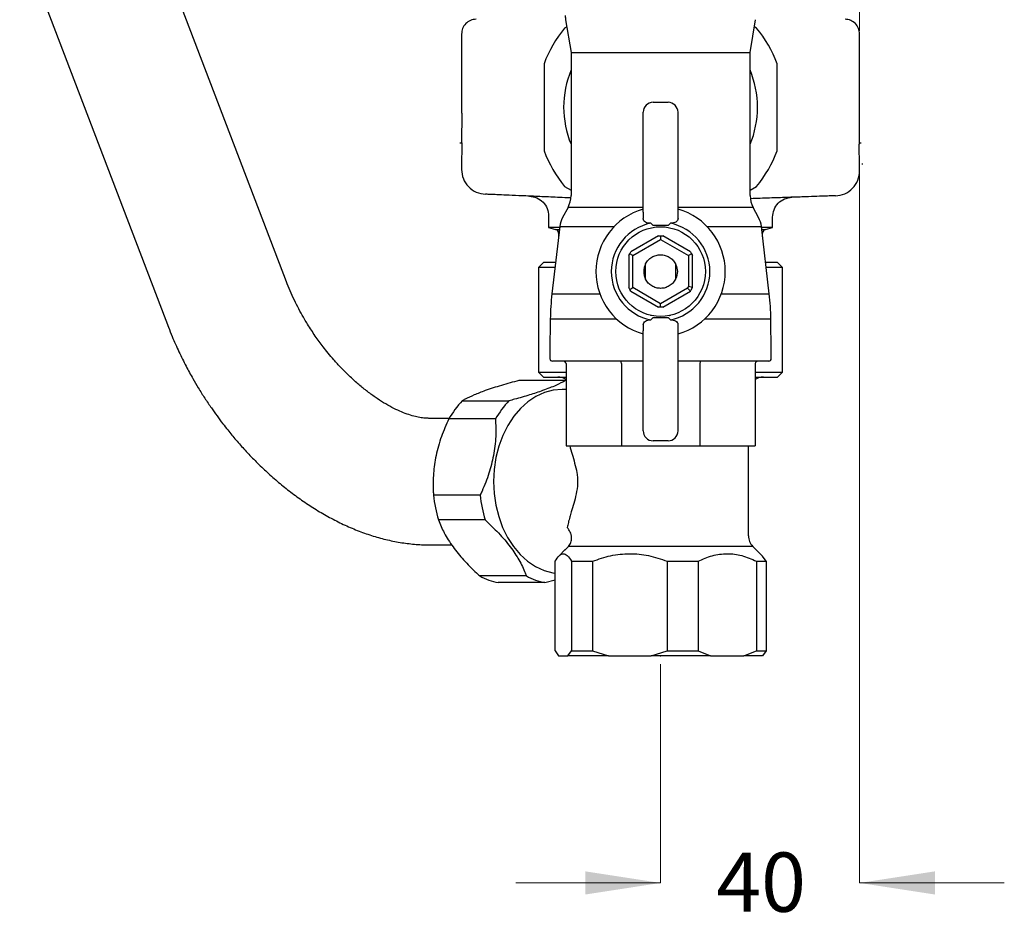
# Model space of a CAD drawing. Units: millimetres. Extents: x 28 to 262, y 25 to 170.
# Drawn here: x 196 to 262, y 50 to 111 of the extents above; entities that cross this region are included whole.
import ezdxf

# ---------------------------------------------------------------- set-up
doc = ezdxf.new("R2010")
doc.units = ezdxf.units.MM
doc.linetypes.add('CENTERX2', pattern=[20.32, 12.7, -2.54, 2.54, -2.54])
doc.styles.add('SLDTEXTSTYLE0', font='TXT', dxfattribs={"width": 0.7})
doc.dimstyles.new('SLDDIMSTYLE3', dxfattribs={"dimtxt": 5.037667, "dimasz": 2.686756, "dimexe": 0, "dimexo": 0.0625, "dimgap": 1.259417, "dimtad": 0, "dimtih": 1, "dimtoh": 1, "dimdec": 0, "dimlfac": 3, "dimrnd": 1e-09, "dimzin": 12, "dimdsep": 46, "dimtxsty": 'SLDTEXTSTYLE0', "dimsah": 1, "dimcen": 0.09, "dimadec": 0, "dimazin": 3, "dimtfac": 1, "dimtdec": 3, "dimtofl": 0, "dimtmove": 0, "dimatfit": 3, "dimfxl": 0, "dimfrac": 2, "dimtolj": 1, "dimtzin": 12, "dimarcsym": 0})
doc.dimstyles.new('SLDDIMSTYLE4', dxfattribs={"dimtxt": 5.037667, "dimasz": 2.686756, "dimexe": 0, "dimexo": 0.0625, "dimgap": 1.259417, "dimtad": 0, "dimtih": 1, "dimtoh": 1, "dimdec": 0, "dimlfac": 3, "dimrnd": 1e-09, "dimzin": 12, "dimdsep": 46, "dimtxsty": 'SLDTEXTSTYLE0', "dimsah": 1, "dimcen": 0.09, "dimadec": 0, "dimazin": 3, "dimtfac": 1, "dimtdec": 0, "dimtmove": 0, "dimatfit": 0, "dimfxl": 0, "dimfrac": 2, "dimtolj": 1, "dimtzin": 12, "dimarcsym": 0})

# ---------------------------------------------------------------- blocks, each defined once
blk = doc.blocks.new('_D_5')
at = {"color": 7, "linetype": 'Continuous', "lineweight": 0}
for p, q in [((196.243, 120.71), (196.243, 167.755)), ((196.243, 167.755), (219.962, 167.755)), ((252.501, 167.755), (228.782, 167.755)), ((252.501, 110.474), (252.501, 167.755))]:
    blk.add_line(p, q, dxfattribs=at)
at = {"color": 7, "linetype": 'Continuous', "lineweight": 18}
for points in [[(196.243, 167.755), (201.28, 166.98), (201.28, 168.53)], [(252.501, 167.755), (247.464, 168.53), (247.464, 166.98)]]:
    blk.add_solid(points, dxfattribs=at)
at = {"color": 7, "linetype": 'Continuous', "lineweight": 18, "insert": (219.962, 169.792), "char_height": 3.9687, "attachment_point": 1, "style": 'SLDTEXTSTYLE0'}
blk.add_mtext('169', dxfattribs=at)
blk = doc.blocks.new('_D_6')
at = {"color": 7, "linetype": 'Continuous', "lineweight": 0}
for p, q in [((252.501, 100.986), (252.501, 53.418)), ((239.168, 68.075), (239.168, 53.418)), ((239.168, 53.418), (229.48, 53.418)), ((252.501, 53.418), (262.189, 53.418))]:
    blk.add_line(p, q, dxfattribs=at)
at = {"color": 7, "linetype": 'Continuous', "lineweight": 18}
for points in [[(239.168, 53.418), (234.13, 54.193), (234.13, 52.643)], [(252.501, 53.418), (257.539, 52.643), (257.539, 54.193)]]:
    blk.add_solid(points, dxfattribs=at)
at = {"color": 7, "linetype": 'Continuous', "lineweight": 18, "insert": (242.895, 55.455), "char_height": 3.9687, "attachment_point": 1, "style": 'SLDTEXTSTYLE0'}
blk.add_mtext('40', dxfattribs=at)

msp = doc.modelspace()

# ---------------------------------------------------------------- linework, layer by layer
at = {"color": 7, "linetype": 'Continuous', "lineweight": 25}
for p, q in [((214.114, 93.663), (205.512, 116.193)), ((197.602, 113.173), (206.204, 90.643)), ((232.807, 111.223), (233.168, 109.024)), ((245.168, 109.024), (245.529, 111.223)), ((225.835, 110.259), (225.835, 104.974)), ((232.885, 110.746), (232.743, 110.664)), ((245.593, 110.664), (245.451, 110.746)), ((252.501, 109.974), (252.501, 110.259)), ((252.492, 108.14), (252.492, 109.474)), ((233.168, 109.024), (233.168, 99.443)), ((233.168, 109.024), (245.168, 109.024)), ((245.168, 99.443), (245.168, 109.024)), ((252.501, 104.974), (252.501, 107.64)), ((238.668, 105.69), (239.668, 105.69)), ((238.001, 104.725), (238.001, 105.023)), ((240.335, 104.725), (240.335, 105.023)), ((225.849, 104.773), (225.838, 103.174)), ((238.001, 101.28), (238.001, 104.725)), ((240.335, 101.28), (240.335, 104.725)), ((252.498, 103.174), (252.487, 104.773)), ((225.733, 102.974), (225.726, 102.974)), ((225.733, 102.974), (225.85, 102.974)), ((252.486, 102.974), (252.603, 102.974)), ((252.603, 102.974), (252.61, 102.974)), ((225.857, 102.727), (225.835, 101.573)), ((252.5, 101.573), (252.478, 102.727)), ((225.835, 101.487), (225.835, 101.201)), ((238.001, 98.326), (238.001, 101.28)), ((240.335, 98.326), (240.335, 101.28)), ((252.501, 101.099), (252.501, 101.487)), ((232.743, 100.05), (233.168, 99.805)), ((245.168, 99.805), (245.593, 100.05)), ((232.969, 98.654), (232.602, 97.971)), ((238.001, 98.654), (232.969, 98.654)), ((238.001, 98.326), (238.001, 97.917)), ((245.367, 98.654), (240.335, 98.654)), ((240.335, 97.917), (240.335, 98.326)), ((245.734, 97.971), (245.367, 98.654)), ((231.668, 98.079), (231.668, 97.308)), ((246.668, 97.308), (246.668, 97.998)), ((231.668, 97.308), (232.137, 97.182)), ((232.407, 97.308), (231.668, 97.308)), ((232.415, 97.374), (231.891, 92.867)), ((232.137, 97.182), (232.392, 97.182)), ((232.415, 97.374), (236.057, 97.374)), ((238.513, 97.591), (238.668, 97.435)), ((239.668, 97.435), (238.668, 97.435)), ((239.823, 97.591), (239.668, 97.435)), ((242.278, 97.374), (245.921, 97.374)), ((246.445, 92.867), (245.921, 97.374)), ((246.668, 97.308), (245.929, 97.308)), ((245.944, 97.182), (246.199, 97.182)), ((246.199, 97.182), (246.668, 97.308)), ((232.335, 96.924), (232.335, 96.686)), ((232.362, 96.924), (232.335, 96.924)), ((239.028, 96.74), (237.175, 95.67)), ((237.301, 95.435), (239.168, 96.512)), ((239.028, 96.74), (239.168, 96.744)), ((239.168, 96.744), (239.168, 96.512)), ((239.168, 96.744), (239.308, 96.74)), ((239.168, 96.512), (241.035, 95.435)), ((241.161, 95.67), (239.308, 96.74)), ((246.001, 96.924), (245.974, 96.924)), ((246.001, 96.686), (246.001, 96.924)), ((237.101, 95.55), (237.175, 95.67)), ((241.161, 95.67), (241.235, 95.55)), ((237.035, 95.427), (237.101, 95.55)), ((237.035, 95.427), (237.035, 93.287)), ((237.301, 95.435), (237.101, 95.55)), ((237.301, 93.279), (237.301, 95.435)), ((241.235, 95.55), (241.035, 95.435)), ((241.035, 95.435), (241.035, 93.352)), ((241.235, 95.55), (241.301, 95.427)), ((241.301, 93.287), (241.301, 95.427)), ((231.335, 94.962), (231.001, 94.629)), ((231.001, 94.629), (231.001, 87.629)), ((232.096, 94.629), (231.001, 94.629)), ((232.134, 94.962), (231.335, 94.962)), ((238.168, 93.842), (238.168, 94.872)), ((240.168, 94.872), (240.168, 93.842)), ((247.001, 94.962), (246.202, 94.962)), ((247.335, 94.629), (246.24, 94.629)), ((247.335, 94.629), (247.001, 94.962)), ((247.335, 87.629), (247.335, 94.629)), ((237.101, 93.164), (237.035, 93.287)), ((237.101, 93.164), (237.301, 93.279)), ((237.175, 93.045), (237.101, 93.164)), ((237.175, 93.045), (239.028, 91.974)), ((239.168, 92.202), (237.301, 93.279)), ((240.972, 93.243), (239.168, 92.202)), ((239.308, 91.974), (241.161, 93.045)), ((241.161, 93.045), (240.972, 93.243)), ((241.301, 93.287), (241.035, 93.352)), ((231.891, 92.867), (235.099, 92.867)), ((243.237, 92.867), (246.445, 92.867)), ((239.168, 91.97), (239.028, 91.974)), ((239.168, 91.97), (239.168, 92.202)), ((239.308, 91.974), (239.168, 91.97)), ((231.781, 91.175), (231.751, 89.024)), ((236.226, 91.175), (231.781, 91.175)), ((238.668, 91.28), (238.513, 91.123)), ((238.668, 91.28), (239.668, 91.28)), ((239.823, 91.123), (239.668, 91.28)), ((246.555, 91.175), (242.109, 91.175)), ((246.585, 89.024), (246.555, 91.175)), ((238.001, 90.797), (238.001, 90.388)), ((238.001, 87.435), (238.001, 90.388)), ((240.335, 90.388), (240.335, 90.797)), ((240.335, 87.435), (240.335, 90.388)), ((231.751, 89.024), (231.751, 88.524)), ((246.585, 88.524), (246.585, 89.024)), ((232.835, 88.19), (232.835, 82.69)), ((236.545, 88.19), (236.545, 82.69)), ((241.791, 88.19), (241.791, 82.69)), ((245.501, 88.19), (245.501, 82.69)), ((232.81, 87.064), (229.684, 87.064)), ((231.001, 87.629), (231.335, 87.296)), ((231.001, 87.629), (232.835, 87.629)), ((231.335, 87.296), (232.835, 87.296)), ((238.001, 83.99), (238.001, 87.435)), ((240.335, 83.99), (240.335, 87.435)), ((245.501, 87.629), (247.335, 87.629)), ((245.501, 87.296), (247.001, 87.296)), ((247.001, 87.296), (247.335, 87.629)), ((225.886, 85.704), (229.012, 85.704)), ((225.004, 84.529), (223.617, 84.529)), ((228.109, 84.493), (224.983, 84.493)), ((238.001, 83.691), (238.001, 83.99)), ((240.335, 83.691), (240.335, 83.99)), ((232.835, 82.69), (236.545, 82.69)), ((236.545, 82.69), (241.791, 82.69)), ((239.668, 83.024), (238.668, 83.024)), ((241.791, 82.69), (245.501, 82.69)), ((245.051, 76.66), (245.051, 82.69)), ((227.084, 79.383), (223.958, 79.383)), ((227.411, 77.725), (224.286, 77.725)), ((223.617, 76.062), (225.175, 76.062)), ((233.008, 75.953), (232.777, 75.732)), ((245.344, 75.953), (233.008, 75.953)), ((245.987, 75.309), (245.344, 75.953)), ((232.774, 75.735), (232.348, 75.309)), ((232.777, 75.732), (232.747, 75.703)), ((246.237, 74.962), (245.985, 75.307)), ((232.099, 68.962), (232.099, 74.962)), ((233.197, 74.962), (234.612, 74.962)), ((233.197, 74.962), (233.197, 68.962)), ((234.612, 74.962), (234.612, 68.962)), ((239.616, 74.962), (241.681, 74.962)), ((239.616, 74.962), (239.616, 68.962)), ((241.681, 74.962), (241.681, 68.962)), ((245.586, 74.962), (246.237, 74.962)), ((245.586, 74.962), (245.586, 68.962)), ((246.237, 74.962), (246.237, 68.962)), ((230.185, 73.975), (227.059, 73.975)), ((231.415, 73.527), (228.289, 73.527)), ((231.415, 73.527), (232.099, 73.718)), ((232.099, 68.962), (232.335, 68.629)), ((232.335, 68.629), (232.961, 68.629)), ((232.961, 68.629), (233.197, 68.962)), ((233.197, 68.962), (234.612, 68.962)), ((234.612, 68.962), (235.687, 68.629)), ((235.687, 68.629), (238.541, 68.629)), ((238.541, 68.629), (239.616, 68.962)), ((239.616, 68.962), (241.681, 68.962)), ((241.681, 68.962), (242.52, 68.629)), ((242.52, 68.629), (244.747, 68.629)), ((244.747, 68.629), (245.586, 68.962)), ((245.586, 68.962), (246.237, 68.962)), ((246.237, 68.962), (246.001, 68.629))]:
    msp.add_line(p, q, dxfattribs=at)
at = {"color": 7, "linetype": 'CENTERX2', "lineweight": 18, "ltscale": 1.666667}
msp.add_line((239.168, 68.575), (239.168, 68.63), dxfattribs=at)
at = {"color": 7, "linetype": 'Continuous', "lineweight": 25, "flags": 128}
for points in [[(240.168, 94.872), (240.238, 94.705), (240.293, 94.357)], [(240.293, 94.357), (240.238, 94.009), (240.168, 93.842)], [(232.835, 86.451), (232.568, 86.462), (231.971, 86.411), (231.383, 86.255), (230.815, 85.998), (230.278, 85.642), (229.779, 85.195), (229.328, 84.665), (228.932, 84.059), (228.598, 83.39), (228.332, 82.667), (228.139, 81.904), (228.021, 81.113), (227.98, 80.308), (228.018, 79.503), (228.134, 78.712), (228.325, 77.947), (228.589, 77.223), (228.921, 76.551), (229.315, 75.944), (229.764, 75.411), (230.262, 74.961), (230.798, 74.603), (231.365, 74.342), (231.952, 74.183), (232.099, 74.16)]]:
    msp.add_lwpolyline(points, dxfattribs=at)
at = {"color": 7, "linetype": 'Continuous', "lineweight": 25}
msp.add_circle((239.168, 94.357), 3, dxfattribs=at)
for centre, radius, start, end in [((234.451, 111.493), 1.667, 180, 189.32954), ((239.168, 105.357), 8.333, 140.4463, 159.5537), ((239.168, 105.357), 8.333, 20.4463, 39.5537), ((239.168, 105.357), 6.492, 157.37155, 202.45337), ((239.168, 105.357), 6.492, 0, 22.62845), ((239.168, 105.357), 6.492, 337.54663, 0), ((239.168, 105.357), 8.333, 200.4463, 219.5537), ((239.168, 105.357), 8.333, 320.4463, 339.5537), ((231.501, 99.443), 1.667, 331.74197, 0), ((246.835, 99.443), 1.667, 180, 208.25803), ((239.168, 94.357), 4.333, 105.6185, 254.3815), ((239.168, 94.357), 4.333, 285.6185, 74.3815), ((234.07, 97.182), 1.667, 151.74197, 173.37329), ((244.266, 97.182), 1.667, 6.62671, 28.25803), ((232.068, 96.924), 0.267, 0, 75), ((239.168, 94.357), 3.3, 101.44403, 258.55597), ((239.168, 94.357), 3.3, 281.44403, 78.55597), ((246.268, 96.924), 0.267, 105, 180), ((239.168, 94.357), 1.125, 152.73396, 207.26604), ((239.168, 94.357), 2.12, 328.29688, 331.70312), ((239.168, 94.357), 2.387, 326.6383, 333.3617), ((248.446, 90.944), 16.667, 173.37329, 179.20428), ((229.89, 90.944), 16.667, 0.79572, 6.62671), ((231.918, 88.524), 0.167, 180, 270), ((246.418, 88.524), 0.167, 270, 0), ((232.668, 88.19), 0.167, 0, 90), ((245.668, 88.19), 0.167, 90, 180), ((232.285, 86.296), 1, 56.63299, 90), ((246.051, 86.296), 1, 90, 123.36701), ((230.426, 81.378), 6.272, 136.37962, 150.21124), ((233.552, 81.378), 6.272, 136.37962, 150.21124), ((232.696, 80.246), 8.78, 185.64071, 196.68872), ((235.822, 80.246), 8.78, 185.64071, 196.68872), ((246.051, 76.66), 1, 180, 225), ((229.056, 77.55), 4.096, 240.81621, 259.2055), ((232.182, 77.55), 4.096, 240.81621, 259.2055)]:
    msp.add_arc(centre, radius, start, end, dxfattribs=at)
for centre, major_axis, ratio, start_param, end_param in [((238.668, 105.023), (0, -0.668), 0.998618, 3.141593, 4.712389), ((239.668, 105.023), (0, 0.668), 0.998618, 4.712389, 6.283185), ((236.476, 88.19), (0, 0.167), 0.414214, 4.712389, 6.283185), ((241.86, 88.19), (0, 0.167), 0.414214, 0, 1.570796), ((238.668, 83.691), (0, 0.668), 0.998618, 1.570796, 3.141593), ((239.668, 83.691), (0, -0.668), 0.998618, 0, 1.570796)]:
    msp.add_ellipse(centre, major_axis=major_axis, ratio=ratio, start_param=start_param, end_param=end_param, dxfattribs=at)
for points, knots in [([(226.81, 111.259), (226.682, 111.241), (226.425, 111.205), (226.103, 110.973), (225.881, 110.645), (225.851, 110.388), (225.835, 110.259)], [0, 0, 0, 0, 0.250401, 0.500132, 0.750069, 1, 1, 1, 1]), ([(252.501, 110.259), (252.485, 110.388), (252.455, 110.645), (252.233, 110.973), (251.911, 111.205), (251.654, 111.241), (251.525, 111.259)], [0, 0, 0, 0, 0.2499309, 0.4998682, 0.7495992, 1, 1, 1, 1]), ([(252.492, 109.474), (252.492, 109.53), (252.493, 109.642), (252.496, 109.793), (252.499, 109.907), (252.501, 109.966), (252.501, 109.971), (252.501, 109.974)], [0, 0, 0, 0, 0.214958, 0.432738, 0.649295, 0.863723, 1, 1, 1, 1]), ([(231.36, 108.268), (231.36, 107.786), (231.36, 106.808), (231.36, 105.308), (231.36, 103.83), (231.36, 102.912), (231.36, 102.446)], [0, 0, 0, 0, 0.254092, 0.515611, 0.754375, 1, 1, 1, 1]), ([(246.976, 102.446), (246.976, 102.928), (246.976, 103.906), (246.976, 105.406), (246.976, 106.884), (246.976, 107.803), (246.976, 108.268)], [0, 0, 0, 0, 0.2540919, 0.5156106, 0.7543747, 1, 1, 1, 1]), ([(252.501, 107.64), (252.501, 107.646), (252.501, 107.657), (252.498, 107.744), (252.495, 107.87), (252.492, 108.01), (252.492, 108.103), (252.492, 108.14)], [0, 0, 0, 0, 0.217527, 0.42889, 0.641775, 0.85688, 1, 1, 1, 1]), ([(225.843, 104.974), (225.843, 104.972), (225.845, 104.967), (225.847, 104.936), (225.848, 104.893), (225.849, 104.84), (225.849, 104.798), (225.849, 104.776), (225.849, 104.773)], [0, 0, 0, 0, 0.205048, 0.39518, 0.584834, 0.773609, 0.964878, 1, 1, 1, 1]), ([(252.487, 104.773), (252.487, 104.793), (252.486, 104.832), (252.487, 104.888), (252.489, 104.933), (252.491, 104.963), (252.492, 104.973), (252.493, 104.974), (252.493, 104.974)], [0, 0, 0, 0, 0.20505, 0.395181, 0.584843, 0.773618, 0.96488, 1, 1, 1, 1]), ([(225.838, 103.174), (225.838, 103.154), (225.838, 103.115), (225.838, 103.059), (225.839, 103.014), (225.84, 102.984), (225.841, 102.974), (225.842, 102.974), (225.842, 102.974)], [0, 0, 0, 0, 0.2053082, 0.3943096, 0.5870001, 0.7749808, 0.9647831, 1, 1, 1, 1]), ([(225.85, 102.974), (225.851, 102.972), (225.853, 102.967), (225.855, 102.937), (225.857, 102.893), (225.859, 102.84), (225.859, 102.781), (225.858, 102.746), (225.857, 102.727)], [0, 0, 0, 0, 0.175527, 0.338337, 0.5003, 0.664896, 0.823681, 1, 1, 1, 1]), ([(252.478, 102.727), (252.478, 102.745), (252.477, 102.782), (252.477, 102.841), (252.478, 102.894), (252.481, 102.937), (252.483, 102.967), (252.485, 102.971), (252.486, 102.974)], [0, 0, 0, 0, 0.175529, 0.338342, 0.500312, 0.664911, 0.823694, 1, 1, 1, 1]), ([(252.493, 102.974), (252.494, 102.976), (252.495, 102.98), (252.497, 103.011), (252.498, 103.054), (252.498, 103.107), (252.498, 103.149), (252.498, 103.171), (252.498, 103.174)], [0, 0, 0, 0, 0.203201, 0.392137, 0.584915, 0.772825, 0.962652, 1, 1, 1, 1]), ([(225.835, 101.573), (225.835, 101.556), (225.835, 101.524), (225.835, 101.496), (225.835, 101.484), (225.835, 101.487), (225.835, 101.487)], [0, 0, 0, 0, 0.33951, 0.655415, 0.969542, 1, 1, 1, 1]), ([(252.501, 101.487), (252.501, 101.488), (252.501, 101.491), (252.501, 101.518), (252.501, 101.548), (252.5, 101.569), (252.5, 101.573)], [0, 0, 0, 0, 0.28952, 0.596951, 0.9219, 1, 1, 1, 1]), ([(252.668, 101.594), (252.668, 101.585), (252.668, 101.568), (252.668, 101.549), (252.668, 101.536), (252.668, 101.535), (252.668, 101.534)], [0, 0, 0, 0, 0.248625, 0.499171, 0.749204, 1, 1, 1, 1]), ([(225.835, 101.201), (225.86, 100.988), (225.909, 100.561), (226.277, 100.017), (226.807, 99.63), (227.233, 99.567), (227.445, 99.536)], [0, 0, 0, 0, 0.250022, 0.499969, 0.750054, 1, 1, 1, 1]), ([(250.876, 99.433), (251.09, 99.462), (251.518, 99.522), (252.054, 99.909), (252.426, 100.455), (252.476, 100.884), (252.501, 101.099)], [0, 0, 0, 0, 0.249945, 0.500031, 0.749977, 1, 1, 1, 1]), ([(233.143, 99.287), (233.121, 99.288), (232.642, 99.309), (231.795, 99.346), (230.639, 99.396), (229.644, 99.44), (228.818, 99.476), (228.183, 99.503), (227.743, 99.523), (227.479, 99.534), (227.446, 99.535), (227.431, 99.536)], [0, 0, 0, 0, 0.006127, 0.134208, 0.263403, 0.392569, 0.520603, 0.647225, 0.769054, 0.887736, 1, 1, 1, 1]), ([(230.38, 99.407), (230.55, 99.381), (230.889, 99.329), (231.315, 99.023), (231.61, 98.587), (231.649, 98.246), (231.668, 98.075)], [0, 0, 0, 0, 0.249954, 0.499882, 0.749575, 1, 1, 1, 1]), ([(250.891, 99.433), (250.875, 99.433), (250.842, 99.431), (250.575, 99.422), (250.13, 99.407), (249.488, 99.384), (248.654, 99.355), (247.643, 99.32), (246.5, 99.28), (245.637, 99.25), (245.213, 99.235)], [0, 0, 0, 0, 0.113162, 0.232878, 0.355816, 0.48362, 0.612876, 0.743295, 0.873713, 1, 1, 1, 1]), ([(246.668, 97.998), (246.687, 98.17), (246.726, 98.514), (247.025, 98.95), (247.455, 99.257), (247.797, 99.306), (247.968, 99.331)], [0, 0, 0, 0, 0.250435, 0.500122, 0.75005, 1, 1, 1, 1]), ([(238.513, 97.591), (238.446, 97.594), (238.313, 97.6), (238.152, 97.659), (238.042, 97.754), (238.004, 97.848), (238.002, 97.906), (238.001, 97.917)], [0, 0, 0, 0, 0.231478, 0.46301, 0.695005, 0.938076, 1, 1, 1, 1]), ([(240.335, 97.917), (240.327, 97.87), (240.313, 97.774), (240.199, 97.667), (240.032, 97.601), (239.892, 97.595), (239.823, 97.591)], [0, 0, 0, 0, 0.256624, 0.513666, 0.759879, 1, 1, 1, 1]), ([(216.04, 90.042), (215.865, 90.303), (215.617, 90.672), (215.28, 91.233), (215.006, 91.718), (214.704, 92.3), (214.42, 92.91), (214.222, 93.371), (214.131, 93.621), (214.117, 93.662)], [0, 0, 0, 0, 0.2241449, 0.3160109, 0.4678969, 0.6249614, 0.7925043, 0.9660565, 1, 1, 1, 1]), ([(238.001, 90.797), (238.008, 90.845), (238.023, 90.94), (238.136, 91.047), (238.304, 91.113), (238.444, 91.119), (238.513, 91.123)], [0, 0, 0, 0, 0.256624, 0.513666, 0.759879, 1, 1, 1, 1]), ([(238.501, 91.448), (238.501, 91.448), (238.502, 91.448), (238.506, 91.446), (238.512, 91.443), (238.523, 91.437), (238.542, 91.429), (238.559, 91.421), (238.568, 91.418)], [0, 0, 0, 0, 0.111723, 0.230283, 0.356551, 0.491245, 0.739244, 1, 1, 1, 1]), ([(239.768, 91.418), (239.777, 91.421), (239.794, 91.429), (239.813, 91.437), (239.824, 91.443), (239.83, 91.446), (239.834, 91.448), (239.834, 91.448), (239.835, 91.448)], [0, 0, 0, 0, 0.262651, 0.508753, 0.643461, 0.769734, 0.88829, 1, 1, 1, 1]), ([(239.823, 91.123), (239.889, 91.12), (240.023, 91.114), (240.183, 91.055), (240.294, 90.96), (240.332, 90.866), (240.334, 90.808), (240.335, 90.797)], [0, 0, 0, 0, 0.231478, 0.46301, 0.695005, 0.938076, 1, 1, 1, 1]), ([(206.211, 90.644), (206.291, 90.431), (206.502, 89.873), (206.897, 88.996), (207.361, 88.055), (207.8, 87.252), (208.22, 86.539), (208.631, 85.882), (208.932, 85.439), (209.08, 85.221)], [0, 0, 0, 0, 0.113539, 0.297719, 0.472398, 0.626132, 0.741841, 0.87313, 1, 1, 1, 1]), ([(223.612, 84.532), (223.539, 84.532), (223.377, 84.534), (223.047, 84.578), (222.646, 84.666), (222.195, 84.807), (221.702, 85.002), (221.175, 85.256), (220.621, 85.568), (220.049, 85.938), (219.467, 86.363), (218.886, 86.839), (218.317, 87.356), (217.781, 87.893), (217.311, 88.408), (216.912, 88.881), (216.492, 89.408), (216.213, 89.799), (216.04, 90.042)], [0, 0, 0, 0, 0.053722, 0.119743, 0.185117, 0.250353, 0.315695, 0.381377, 0.447477, 0.513969, 0.58072, 0.647464, 0.713685, 0.778223, 0.837525, 0.884835, 0.92858, 1, 1, 1, 1]), ([(238.001, 88.357), (237.95, 88.357), (237.433, 88.357), (236.7, 88.357), (235.827, 88.357), (234.975, 88.357), (234.005, 88.357), (233.218, 88.357), (232.719, 88.357), (232.324, 88.357), (231.99, 88.357), (231.941, 88.357), (231.918, 88.357)], [0, 0, 0, 0, 0.015017, 0.152649, 0.224409, 0.296186, 0.442582, 0.588978, 0.660738, 0.732515, 0.870147, 1, 1, 1, 1]), ([(246.418, 88.357), (246.395, 88.357), (246.346, 88.357), (246.012, 88.357), (245.617, 88.357), (245.118, 88.357), (244.331, 88.357), (243.361, 88.357), (242.509, 88.357), (241.636, 88.357), (240.903, 88.357), (240.386, 88.357), (240.335, 88.357)], [0, 0, 0, 0, 0.129853, 0.267485, 0.339245, 0.411022, 0.557418, 0.703814, 0.775574, 0.847351, 0.984983, 1, 1, 1, 1]), ([(229.684, 87.064), (229.285, 86.956), (228.473, 86.736), (227.458, 86.405), (226.654, 86.09), (226.177, 85.864), (225.946, 85.738), (225.886, 85.704)], [0, 0, 0, 0, 0.245941, 0.499873, 0.708742, 0.923635, 1, 1, 1, 1]), ([(232.81, 87.064), (232.605, 86.956), (232.187, 86.736), (231.354, 86.405), (230.399, 86.09), (229.614, 85.864), (229.137, 85.738), (229.012, 85.704)], [0, 0, 0, 0, 0.245941, 0.499873, 0.708742, 0.923635, 1, 1, 1, 1]), ([(209.08, 85.221), (209.331, 84.868), (209.686, 84.371), (210.244, 83.661), (210.737, 83.065), (211.346, 82.378), (212.009, 81.684), (212.726, 80.99), (213.489, 80.313), (214.291, 79.661), (215.127, 79.045), (215.994, 78.471), (216.887, 77.945), (217.803, 77.473), (218.737, 77.06), (219.684, 76.712), (220.641, 76.434), (221.601, 76.227), (222.558, 76.104), (223.232, 76.052), (223.582, 76.065), (223.618, 76.066)], [0, 0, 0, 0, 0.067256, 0.094804, 0.140458, 0.187829, 0.238615, 0.291574, 0.346224, 0.402189, 0.459207, 0.517088, 0.575685, 0.634868, 0.694504, 0.754415, 0.814427, 0.874356, 0.934022, 0.993277, 1, 1, 1, 1]), ([(224.983, 84.493), (224.81, 84.101), (224.46, 83.304), (224.11, 82.062), (223.934, 80.827), (223.924, 79.949), (223.953, 79.474), (223.958, 79.383)], [0, 0, 0, 0, 0.237514, 0.482097, 0.709273, 0.94425, 1, 1, 1, 1]), ([(228.109, 84.493), (228.124, 84.101), (228.155, 83.304), (228.007, 82.062), (227.687, 80.827), (227.345, 79.949), (227.126, 79.474), (227.084, 79.383)], [0, 0, 0, 0, 0.237514, 0.482097, 0.709273, 0.94425, 1, 1, 1, 1]), ([(233.078, 82.69), (233.079, 82.687), (233.122, 82.512), (233.237, 82.135), (233.413, 81.555), (233.535, 81.057), (233.585, 80.701), (233.607, 80.464), (233.614, 80.037), (233.521, 79.442), (233.35, 78.823), (233.198, 78.325), (233.077, 77.904), (232.987, 77.556), (232.941, 77.327), (232.919, 77.216)], [0, 0, 0, 0, 0.002253, 0.11517, 0.227112, 0.33679, 0.364844, 0.391547, 0.443294, 0.550506, 0.660993, 0.773519, 0.843346, 0.924459, 1, 1, 1, 1]), ([(224.286, 77.725), (224.405, 77.437), (224.647, 76.852), (225.22, 75.941), (225.963, 75.034), (226.604, 74.39), (226.986, 74.041), (227.059, 73.975)], [0, 0, 0, 0, 0.237514, 0.482097, 0.709273, 0.94425, 1, 1, 1, 1]), ([(227.411, 77.725), (227.719, 77.437), (228.342, 76.852), (229.116, 75.941), (229.715, 75.034), (230.026, 74.39), (230.159, 74.041), (230.185, 73.975)], [0, 0, 0, 0, 0.237514, 0.482097, 0.709273, 0.94425, 1, 1, 1, 1]), ([(233.008, 75.953), (233.067, 76.035), (233.191, 76.206), (233.227, 76.555), (233.141, 76.917), (232.991, 77.119), (232.919, 77.216)], [0, 0, 0, 0, 0.240989, 0.5, 0.759011, 1, 1, 1, 1]), ([(232.099, 74.962), (232.187, 75.099), (232.365, 75.375), (232.644, 75.505), (232.927, 75.38), (233.106, 75.103), (233.197, 74.962)], [0, 0, 0, 0, 0.245679, 0.49859, 0.745048, 1, 1, 1, 1]), ([(234.612, 74.962), (235.011, 75.099), (235.821, 75.375), (237.095, 75.505), (238.386, 75.38), (239.201, 75.103), (239.616, 74.962)], [0, 0, 0, 0, 0.245679, 0.49859, 0.745048, 1, 1, 1, 1]), ([(241.681, 74.962), (241.992, 75.099), (242.625, 75.375), (243.619, 75.505), (244.626, 75.38), (245.263, 75.103), (245.586, 74.962)], [0, 0, 0, 0, 0.245679, 0.49859, 0.745048, 1, 1, 1, 1])]:
    msp.add_open_spline(points, degree=3, knots=knots, dxfattribs=at)
for points in [[(238.168, 94.872), (238.222, 94.96), (238.331, 95.135), (238.576, 95.329), (238.86, 95.454), (239.168, 95.496), (239.476, 95.454), (239.76, 95.329), (240.005, 95.135), (240.114, 94.96), (240.168, 94.872)], [(240.168, 93.842), (240.114, 93.754), (240.005, 93.579), (239.76, 93.385), (239.476, 93.26), (239.168, 93.218), (238.86, 93.26), (238.576, 93.385), (238.331, 93.579), (238.222, 93.754), (238.168, 93.842)], [(235.687, 68.629), (235.398, 68.629), (234.821, 68.629), (234.077, 68.629), (233.434, 68.629), (233.119, 68.629), (232.961, 68.629)], [(242.52, 68.629), (242.212, 68.629), (241.597, 68.629), (240.6, 68.629), (239.574, 68.629), (238.885, 68.629), (238.541, 68.629)], [(246.001, 68.629), (245.982, 68.629), (245.945, 68.629), (245.69, 68.629), (245.307, 68.629), (244.934, 68.629), (244.747, 68.629)]]:
    msp.add_open_spline(points, degree=3, dxfattribs=at)

# ---------------------------------------------------------------- dimensions: what is measured, and where the dimension line sits
at = {"color": 7, "linetype": 'Continuous', "lineweight": 18}
for base, p1, p2, dimstyle, picture, middle in [((252.501, 167.755), (196.243, 120.21), (252.501, 109.974), 'SLDDIMSTYLE3', '_D_5', (224.372, 167.755)), ((252.501, 53.418), (239.168, 68.575), (252.501, 101.486), 'SLDDIMSTYLE4', '_D_6', (245.835, 53.418))]:
    dim = msp.add_linear_dim(base=base, p1=p1, p2=p2, dimstyle=dimstyle, dxfattribs=at)
    dim.commit()
    dim.dimension.update_dxf_attribs({"geometry": picture, "text_midpoint": middle, "dimtype": 160})

doc.saveas('drawing.dxf')
